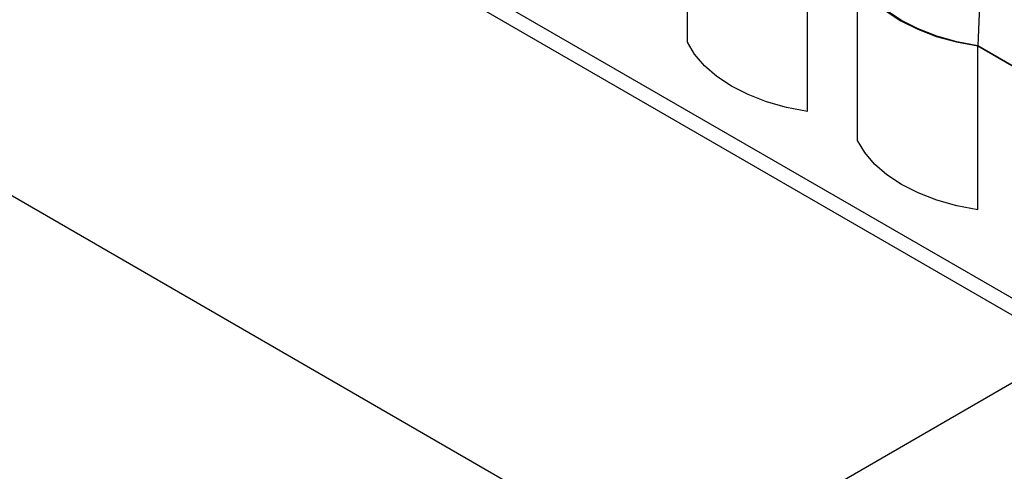
# Model space of a CAD drawing. Units: millimetres. Extents: x 0 to 841, y 0 to 594.
# Drawn here: x 114 to 166, y 393 to 417 of the extents above; entities that cross this region are included whole.
import ezdxf

# ---------------------------------------------------------------- set-up
doc = ezdxf.new("R2010")
doc.units = ezdxf.units.MM
doc.layers.add('LAYER_1', color=179, linetype='Continuous')
doc.layers.add('SLD-0', color=179, linetype='Continuous')

msp = doc.modelspace()

# ---------------------------------------------------------------- linework, layer by layer
at = {"layer": 'LAYER_1'}
for p, q in [((42.254, 449.375), (148.85, 387.838)), ((184.877, 408.636), (148.143, 387.43))]:
    msp.add_line(p, q, dxfattribs=at)
at = {"layer": 'SLD-0'}
for p, q in [((118.237, 430.662), (177.111, 396.675)), ((118.855, 429.415), (177.729, 395.428)), ((149.549, 416.213), (149.549, 424.894)), ((155.913, 412.539), (155.913, 421.22)), ((158.565, 411.008), (158.565, 419.689)), ((165.095, 419.781), (164.929, 416.015)), ((160.083, 417.854), (160.86, 417.34)), ((160.898, 417.362), (160.122, 417.873)), ((160.86, 417.34), (161.75, 416.892)), ((161.783, 416.914), (160.898, 417.362)), ((161.75, 416.892), (162.737, 416.517)), ((162.761, 416.536), (161.783, 416.914)), ((149.93, 415.57), (149.549, 416.213)), ((162.737, 416.517), (163.804, 416.223)), ((163.815, 416.235), (162.761, 416.536)), ((163.804, 416.223), (164.929, 416.015)), ((164.929, 416.015), (163.815, 416.235)), ((167.581, 414.484), (164.929, 416.015)), ((164.929, 416.015), (167.581, 414.484)), ((164.929, 407.334), (164.929, 416.015)), ((150.452, 414.961), (149.93, 415.57)), ((151.107, 414.397), (150.452, 414.961)), ((151.883, 413.886), (151.107, 414.397)), ((152.767, 413.438), (151.883, 413.886)), ((153.745, 413.06), (152.767, 413.438)), ((154.8, 412.759), (153.745, 413.06)), ((155.913, 412.539), (154.8, 412.759)), ((158.946, 410.365), (158.565, 411.008)), ((159.468, 409.756), (158.946, 410.365)), ((160.122, 409.192), (159.468, 409.756)), ((160.898, 408.681), (160.122, 409.192)), ((161.783, 408.233), (160.898, 408.681)), ((162.761, 407.855), (161.783, 408.233)), ((163.815, 407.554), (162.761, 407.855)), ((164.929, 407.334), (163.815, 407.554))]:
    msp.add_line(p, q, dxfattribs=at)

doc.saveas('drawing.dxf')
